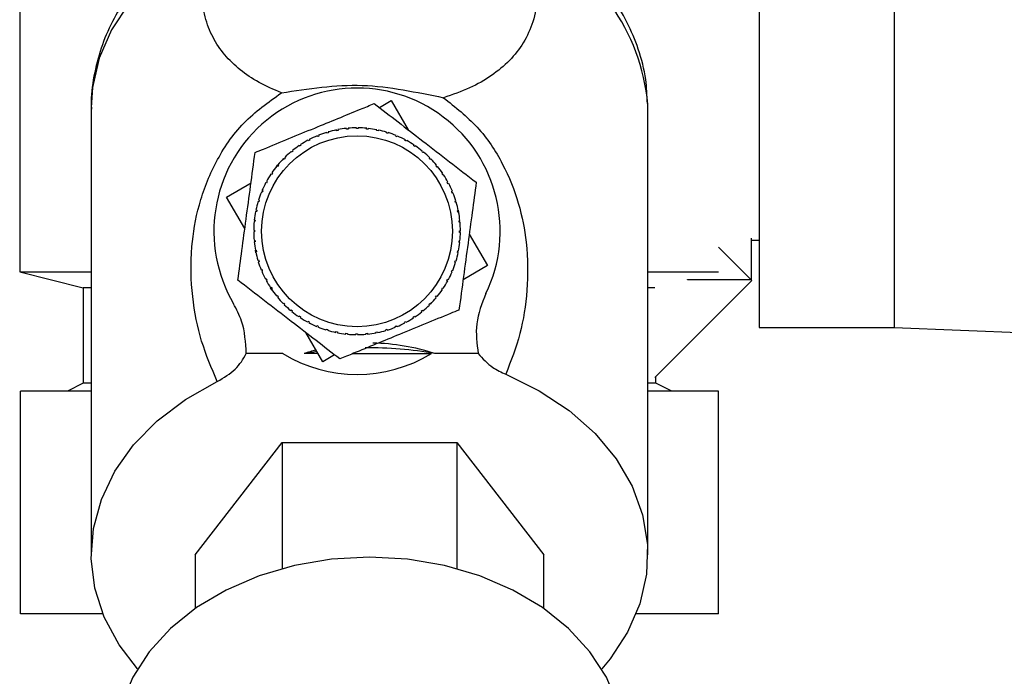
# Model space of a CAD drawing. Units: millimetres. Extents: x 0 to 420, y 0 to 297.
# Drawn here: x 237 to 243, y 146 to 150 of the extents above; entities that cross this region are included whole.
import ezdxf

# ---------------------------------------------------------------- set-up
doc = ezdxf.new("R2010")
doc.units = ezdxf.units.MM
doc.layers.add('1', color=7, linetype='Continuous')
doc.styles.add('SLDTEXTSTYLE1', font='TXT', dxfattribs={"width": 0.605})
doc.dimstyles.new('SLDDIMSTYLE0', dxfattribs={"dimtxt": 3.5, "dimasz": 2.5, "dimexe": 0, "dimexo": 0.0625, "dimgap": 0.875, "dimtad": 1, "dimdec": 0, "dimlfac": 10, "dimrnd": 1e-09, "dimzin": 12, "dimdsep": 46, "dimtxsty": 'SLDTEXTSTYLE1', "dimsah": 1, "dimcen": 0.09, "dimadec": 0, "dimazin": 3, "dimtfac": 1, "dimtdec": 0, "dimtofl": 0, "dimtmove": 0, "dimatfit": 3, "dimfxl": 1, "dimfrac": 2, "dimtolj": 1, "dimtzin": 12, "dimarcsym": 0})

# ---------------------------------------------------------------- blocks, each defined once
blk = doc.blocks.new('_D_1')
at = {"layer": '1'}
for p, q in [((254.6576, 245.7227), (281.8714, 245.7227)), ((280.8714, 245.7227), (280.8714, 139.2767)), ((240.7576, 139.2767), (281.8714, 139.2767))]:
    blk.add_line(p, q, dxfattribs=at)
for points in [[(280.8714, 245.7227), (280.4714, 243.2227), (281.2714, 243.2227)], [(280.8714, 139.2767), (281.2714, 141.7767), (280.4714, 141.7767)]]:
    blk.add_solid(points, dxfattribs=at)
at = {"layer": '1', "insert": (276.3596, 187.1525), "char_height": 3.5, "attachment_point": 1, "rotation": 90, "style": 'SLDTEXTSTYLE1'}
blk.add_mtext('1064', dxfattribs=at)

msp = doc.modelspace()

# ---------------------------------------------------------------- linework, layer by layer
at = {"color": 7, "linetype": 'Continuous', "lineweight": 30}
for p, q in [((241.2076, 151.0227), (241.2076, 147.9227)), ((242.0576, 151.0227), (242.0576, 147.9227)), ((236.5576, 150.1727), (236.5576, 148.2727)), ((238.8199, 149.3055), (238.894, 149.3489)), ((238.894, 149.3489), (239.0013, 149.1655)), ((237.0076, 149.3051), (237.0076, 146.4947)), ((240.5076, 149.3051), (240.5074, 149.3266)), ((240.5076, 146.4947), (240.5076, 149.3051)), ((238.5502, 149.1601), (238.5493, 149.1649)), ((238.56, 149.162), (238.5502, 149.1601)), ((238.5591, 149.1669), (238.56, 149.162)), ((238.6128, 149.1696), (238.6123, 149.1746)), ((238.6227, 149.1706), (238.6128, 149.1696)), ((238.6223, 149.1755), (238.6227, 149.1706)), ((238.676, 149.173), (238.676, 149.178)), ((238.686, 149.173), (238.676, 149.173)), ((238.686, 149.178), (238.686, 149.173)), ((238.7392, 149.1702), (238.7397, 149.1752)), ((238.7492, 149.1692), (238.7392, 149.1702)), ((238.7497, 149.1742), (238.7492, 149.1692)), ((238.8019, 149.1612), (238.8029, 149.1661)), ((238.8117, 149.1592), (238.8019, 149.1612)), ((238.8127, 149.1641), (238.8117, 149.1592)), ((238.3723, 149.0955), (238.37, 149.0999)), ((238.3811, 149.1001), (238.3723, 149.0955)), ((238.3788, 149.1045), (238.3811, 149.1001)), ((238.4294, 149.1228), (238.4275, 149.1274)), ((238.4367, 149.1312), (238.4386, 149.1266)), ((238.4889, 149.1444), (238.4875, 149.1492)), ((238.4985, 149.1473), (238.4889, 149.1444)), ((238.497, 149.152), (238.4985, 149.1473)), ((238.8634, 149.1461), (238.8648, 149.1509)), ((238.8729, 149.1432), (238.8634, 149.1461)), ((238.8744, 149.148), (238.8729, 149.1432)), ((238.9231, 149.1251), (238.925, 149.1297)), ((238.9323, 149.1212), (238.9231, 149.1251)), ((238.9342, 149.1258), (238.9323, 149.1212)), ((238.9804, 149.0983), (238.9828, 149.1027)), ((238.9892, 149.0935), (238.9804, 149.0983)), ((238.9916, 149.0979), (238.9892, 149.0935)), ((238.2752, 149.031), (238.2675, 149.0247)), ((238.2721, 149.0349), (238.2752, 149.031)), ((238.3181, 149.0627), (238.3154, 149.0668)), ((238.3265, 149.0682), (238.3181, 149.0627)), ((238.3237, 149.0723), (238.3265, 149.0682)), ((239.0348, 149.066), (239.0376, 149.0701)), ((239.0431, 149.0604), (239.0348, 149.066)), ((239.0459, 149.0646), (239.0431, 149.0604)), ((239.0859, 149.0285), (239.089, 149.0324)), ((238.2208, 148.982), (238.2173, 148.9855)), ((238.2279, 148.989), (238.2208, 148.982)), ((238.2244, 148.9926), (238.2279, 148.989)), ((238.2675, 149.0247), (238.2643, 149.0286)), ((239.0936, 149.0222), (239.0859, 149.0285)), ((239.0967, 149.026), (239.0936, 149.0222)), ((239.133, 148.9862), (239.1365, 148.9897)), ((239.14, 148.9791), (239.133, 148.9862)), ((239.1435, 148.9827), (239.14, 148.9791)), ((238.1722, 148.9351), (238.181, 148.9458)), ((238.1785, 148.9349), (238.1746, 148.9381)), ((238.1849, 148.9426), (238.1785, 148.9349)), ((238.181, 148.9458), (238.1849, 148.9426)), ((239.1757, 148.9395), (239.1795, 148.9427)), ((239.182, 148.9318), (239.1757, 148.9395)), ((239.1859, 148.9349), (239.182, 148.9318)), ((238.141, 148.8839), (238.1369, 148.8867)), ((238.1466, 148.8922), (238.141, 148.8839)), ((238.1425, 148.895), (238.1466, 148.8922)), ((239.2136, 148.8889), (239.2178, 148.8916)), ((239.2192, 148.8805), (239.2136, 148.8889)), ((239.2233, 148.8833), (239.2192, 148.8805)), ((237.8582, 148.743), (238.0123, 148.8332)), ((238.0812, 148.7832), (238.0858, 148.7813)), ((238.1087, 148.8294), (238.1043, 148.8318)), ((238.1135, 148.8382), (238.1087, 148.8294)), ((238.1091, 148.8406), (238.1135, 148.8382)), ((239.2464, 148.8347), (239.2508, 148.8371)), ((239.2511, 148.8259), (239.2464, 148.8347)), ((239.2555, 148.8282), (239.2511, 148.8259)), ((237.9736, 148.5457), (237.8582, 148.743)), ((238.0591, 148.7234), (238.0638, 148.722)), ((238.0638, 148.722), (238.0609, 148.7124)), ((238.0819, 148.7721), (238.0773, 148.774)), ((238.0858, 148.7813), (238.0819, 148.7721)), ((239.2738, 148.7776), (239.2784, 148.7795)), ((239.2822, 148.7703), (239.2776, 148.7684)), ((238.0429, 148.6617), (238.0478, 148.6607)), ((238.0478, 148.6607), (238.0458, 148.6509)), ((238.0609, 148.7124), (238.0561, 148.7139)), ((239.2954, 148.7181), (239.3001, 148.7196)), ((239.2982, 148.7086), (239.2954, 148.7181)), ((239.303, 148.71), (239.2982, 148.7086)), ((239.3152, 148.6612), (239.3178, 148.6479)), ((238.0328, 148.5987), (238.0378, 148.5982)), ((238.0378, 148.5982), (238.0368, 148.5883)), ((238.0458, 148.6509), (238.0409, 148.6519)), ((239.311, 148.6568), (239.3159, 148.6578)), ((239.3129, 148.647), (239.311, 148.6568)), ((239.3178, 148.6479), (239.3129, 148.647)), ((238.029, 148.535), (238.034, 148.535)), ((238.0368, 148.5883), (238.0318, 148.5888)), ((238.034, 148.535), (238.034, 148.525)), ((239.3206, 148.5942), (239.3256, 148.5947)), ((239.3216, 148.5843), (239.3206, 148.5942)), ((239.3265, 148.5848), (239.3216, 148.5843)), ((238.034, 148.525), (238.029, 148.525)), ((239.324, 148.531), (239.329, 148.531)), ((239.324, 148.521), (239.324, 148.531)), ((239.329, 148.521), (239.324, 148.521)), ((239.3844, 148.5103), (239.4998, 148.313)), ((241.1576, 148.484), (241.1576, 148.2227)), ((238.0315, 148.4713), (238.0364, 148.4718)), ((238.0374, 148.4618), (238.0324, 148.4613)), ((238.0364, 148.4718), (238.0374, 148.4618)), ((239.3202, 148.4578), (239.3212, 148.4678)), ((239.3251, 148.4573), (239.3202, 148.4578)), ((239.3212, 148.4678), (239.3261, 148.4673)), ((240.9525, 148.4279), (241.1612, 148.2192)), ((241.1576, 148.4727), (241.2076, 148.4727)), ((238.0401, 148.4081), (238.045, 148.4091)), ((238.0433, 148.3922), (238.0401, 148.4081)), ((238.047, 148.3992), (238.0421, 148.3983)), ((238.045, 148.4091), (238.047, 148.3992)), ((239.3102, 148.3953), (239.3122, 148.4051)), ((239.3151, 148.3943), (239.3102, 148.3953)), ((239.3122, 148.4051), (239.3171, 148.4041)), ((238.055, 148.3461), (238.0597, 148.3475)), ((238.0626, 148.3379), (238.0579, 148.3365)), ((238.0597, 148.3475), (238.0626, 148.3379)), ((238.0758, 148.2858), (238.0804, 148.2877)), ((239.2942, 148.3341), (239.2971, 148.3437)), ((239.2989, 148.3326), (239.2942, 148.3341)), ((239.2971, 148.3437), (239.3019, 148.3422)), ((239.4998, 148.313), (239.3457, 148.2229)), ((236.5576, 148.2727), (236.9576, 148.1727)), ((236.5576, 148.2727), (237.0076, 148.2727)), ((238.0842, 148.2784), (238.0796, 148.2765)), ((238.1025, 148.2278), (238.1069, 148.2302)), ((238.1069, 148.2302), (238.1116, 148.2213)), ((239.2445, 148.2178), (239.2493, 148.2266)), ((239.2493, 148.2266), (239.2536, 148.2243)), ((239.2722, 148.2747), (239.2761, 148.284)), ((239.2768, 148.2728), (239.2722, 148.2747)), ((239.2761, 148.284), (239.2806, 148.282)), ((240.5076, 148.2727), (240.9525, 148.2727)), ((236.9576, 148.1727), (236.9576, 147.5727)), ((237.0076, 148.1727), (236.9576, 148.1727)), ((238.1116, 148.2213), (238.1072, 148.219)), ((238.1347, 148.1728), (238.1388, 148.1755)), ((238.144, 148.1588), (238.1347, 148.1728)), ((238.1388, 148.1755), (238.1443, 148.1672)), ((238.1443, 148.1672), (238.1402, 148.1644)), ((239.2114, 148.1639), (239.217, 148.1722)), ((239.2155, 148.1611), (239.2114, 148.1639)), ((239.217, 148.1722), (239.2211, 148.1694)), ((239.2489, 148.2154), (239.2445, 148.2178)), ((240.5514, 148.1727), (240.5076, 148.1727)), ((241.1612, 148.2192), (240.5514, 147.6094)), ((240.7576, 148.2227), (240.7576, 148.2241)), ((241.1576, 148.2227), (240.7576, 148.2227)), ((238.1721, 148.1211), (238.176, 148.1243)), ((238.176, 148.1243), (238.1823, 148.1165)), ((238.1823, 148.1165), (238.1784, 148.1134)), ((239.1731, 148.1134), (239.1795, 148.1212)), ((239.177, 148.1103), (239.1731, 148.1134)), ((239.1795, 148.1212), (239.1833, 148.118)), ((238.2144, 148.0734), (238.218, 148.0769)), ((238.218, 148.0769), (238.225, 148.0698)), ((238.225, 148.0698), (238.2215, 148.0663)), ((239.1301, 148.067), (239.1372, 148.0741)), ((239.1336, 148.0635), (239.1301, 148.067)), ((239.1372, 148.0741), (239.1407, 148.0705)), ((238.2612, 148.03), (238.2644, 148.0339)), ((238.2644, 148.0339), (238.2721, 148.0275)), ((238.2721, 148.0275), (238.2689, 148.0237)), ((238.3121, 147.9915), (238.3148, 147.9956)), ((238.3148, 147.9956), (238.3231, 147.9901)), ((238.3231, 147.9901), (238.3204, 147.9859)), ((239.0315, 147.9879), (239.0398, 147.9934)), ((239.0343, 147.9837), (239.0315, 147.9879)), ((239.0398, 147.9934), (239.0426, 147.9892)), ((239.0828, 148.025), (239.0905, 148.0313)), ((239.0859, 148.0211), (239.0828, 148.025)), ((239.0905, 148.0313), (239.0936, 148.0275)), ((238.3664, 147.9581), (238.3688, 147.9625)), ((238.3688, 147.9625), (238.3776, 147.9578)), ((238.3776, 147.9578), (238.3752, 147.9534)), ((238.4238, 147.9302), (238.4257, 147.9348)), ((238.4257, 147.9348), (238.4349, 147.931)), ((238.4349, 147.931), (238.433, 147.9264)), ((238.9212, 147.9249), (238.9193, 147.9295)), ((238.9286, 147.9333), (238.9305, 147.9287)), ((238.9769, 147.9559), (238.9857, 147.9606)), ((238.9792, 147.9515), (238.9769, 147.9559)), ((238.9857, 147.9606), (238.988, 147.9562)), ((241.2076, 147.9227), (242.0576, 147.9227)), ((242.0576, 147.9227), (244.4576, 147.8267)), ((238.464, 147.7072), (238.3567, 147.8906)), ((238.4836, 147.9081), (238.4851, 147.9128)), ((238.4851, 147.9128), (238.4946, 147.9099)), ((238.4946, 147.9099), (238.4932, 147.9052)), ((238.5453, 147.8919), (238.5463, 147.8968)), ((238.5463, 147.8968), (238.5561, 147.8948)), ((238.5561, 147.8948), (238.5551, 147.8899)), ((238.6083, 147.8819), (238.6088, 147.8868)), ((238.6088, 147.8868), (238.6188, 147.8858)), ((238.6188, 147.8858), (238.6182, 147.8809)), ((238.672, 147.883), (238.682, 147.883)), ((238.672, 147.8781), (238.672, 147.883)), ((238.682, 147.883), (238.682, 147.878)), ((238.7352, 147.8855), (238.7452, 147.8864)), ((238.7357, 147.8805), (238.7352, 147.8855)), ((238.7452, 147.8864), (238.7457, 147.8815)), ((238.798, 147.8941), (238.8078, 147.896)), ((238.7989, 147.8892), (238.798, 147.8941)), ((238.8078, 147.896), (238.8087, 147.8911)), ((238.8595, 147.9088), (238.8691, 147.9117)), ((238.861, 147.904), (238.8595, 147.9088)), ((238.8691, 147.9117), (238.8705, 147.9069)), ((238.2117, 147.7588), (237.9831, 147.7588)), ((238.4338, 147.7588), (238.3465, 147.7588)), ((238.5381, 147.7505), (238.464, 147.7072)), ((238.6525, 147.7588), (239.1463, 147.7588)), ((239.4409, 147.7588), (239.1688, 147.7588)), ((240.5576, 147.5727), (240.5576, 147.6156)), ((236.9576, 147.5727), (236.8576, 147.5227)), ((237.0076, 147.5727), (236.9576, 147.5727)), ((240.5576, 147.5727), (240.5076, 147.5727)), ((240.6576, 147.5227), (240.5576, 147.5727)), ((236.5637, 146.1227), (236.5637, 147.5227)), ((237.0076, 147.5227), (236.5637, 147.5227)), ((240.9516, 147.5227), (240.5076, 147.5227)), ((240.9516, 146.1227), (240.9516, 147.5227)), ((237.6607, 146.4947), (238.2091, 147.2007)), ((238.2091, 147.2007), (238.2091, 146.4073)), ((238.2091, 147.2007), (239.3061, 147.2007)), ((239.3061, 147.2007), (239.3061, 146.4073)), ((239.3061, 147.2007), (239.8546, 146.4947)), ((237.6607, 146.4947), (237.6607, 146.1559)), ((239.8546, 146.1559), (239.8546, 146.4947)), ((237.0807, 146.1227), (236.5637, 146.1227)), ((240.9516, 146.1227), (240.4345, 146.1227))]:
    msp.add_line(p, q, dxfattribs=at)
at = {"color": 1, "linetype": 'Continuous', "lineweight": 30, "flags": 128}
msp.add_lwpolyline([(237.7552, 150.3711), (237.5598, 150.2532), (237.3892, 150.1157), (237.2469, 149.9615), (237.1358, 149.7937), (237.0583, 149.6157), (237.0159, 149.4314), (237.0076, 149.3051)], dxfattribs=at)
at = {"color": 7, "linetype": 'Continuous', "lineweight": 30, "flags": 128}
for points in [[(239.6146, 147.6286), (239.825, 147.5253), (240.0132, 147.4006), (240.1754, 147.2571), (240.3081, 147.0978), (240.4087, 146.9259), (240.4749, 146.745), (240.5055, 146.559), (240.4998, 146.3717), (240.4579, 146.1868), (240.3807, 146.0084), (240.2698, 145.8401), (240.2173, 145.7773)], [(237.298, 145.7773), (237.1823, 145.9283), (237.0891, 146.1025), (237.0306, 146.2848), (237.0079, 146.4714), (237.0216, 146.6586), (237.0713, 146.8423), (237.156, 147.0188), (237.274, 147.1845), (237.4228, 147.3358), (237.5993, 147.4696), (237.7999, 147.5832)], [(238.7576, 146.4793), (238.5192, 146.466), (238.286, 146.4265), (238.0634, 146.3616), (237.8563, 146.2727), (237.6694, 146.1619), (237.5067, 146.0316), (237.372, 145.8848), (237.2682, 145.7247), (237.1977, 145.5549), (237.1621, 145.3792), (237.1576, 145.2903)], [(240.3576, 145.2903), (240.3532, 145.3792), (240.3175, 145.5549), (240.247, 145.7247), (240.1433, 145.8848), (240.0086, 146.0316), (239.8459, 146.1619), (239.6589, 146.2727), (239.4518, 146.3616), (239.2292, 146.4265), (238.9961, 146.466), (238.7576, 146.4793)]]:
    msp.add_lwpolyline(points, dxfattribs=at)
at = {"color": 7, "linetype": 'Continuous', "lineweight": 30}
msp.add_circle((238.679, 148.528), 0.6, dxfattribs=at)
at = {"color": 1, "linetype": 'Continuous', "lineweight": 30}
msp.add_arc((239.2429, 149.2114), 1.2697, 5.20567, 65.90145, dxfattribs=at)
at = {"color": 7, "linetype": 'Continuous', "lineweight": 30}
for centre, radius, start, end in [((238.679, 148.528), 0.9, 334.20016, 210.38834), ((238.679, 148.528), 0.65, 101.51305, 106.25657), ((238.679, 148.528), 0.65, 95.88805, 100.63157), ((238.679, 148.528), 0.65, 90.26305, 95.00657), ((238.679, 148.528), 0.65, 84.63805, 89.38157), ((238.679, 148.528), 0.65, 79.01305, 83.75657), ((238.679, 148.528), 0.65, 73.38805, 78.13157), ((238.679, 148.528), 0.65, 118.38805, 123.13157), ((238.679, 148.528), 0.65, 112.76305, 117.50657), ((238.679, 148.528), 0.65, 107.13805, 111.88157), ((238.679, 148.528), 0.65, 67.76305, 72.50657), ((238.679, 148.528), 0.65, 62.13805, 66.88157), ((238.679, 148.528), 0.65, 56.51305, 61.25657), ((238.679, 148.528), 0.65, 124.01305, 128.75657), ((238.679, 148.528), 0.65, 50.88805, 55.63157), ((238.679, 148.528), 0.65, 135.26305, 140.00657), ((238.679, 148.528), 0.65, 129.63805, 134.38157), ((238.679, 148.528), 0.65, 45.26305, 50.00657), ((238.679, 148.528), 0.65, 39.63805, 44.38157), ((238.679, 148.528), 0.65, 140.88805, 145.63157), ((238.679, 148.528), 0.65, 34.01305, 38.75657), ((238.679, 148.528), 0.65, 146.51305, 151.25657), ((238.679, 148.528), 0.65, 28.38805, 33.13157), ((238.679, 148.528), 0.65, 152.13805, 156.88157), ((238.679, 148.528), 0.65, 22.76305, 27.50657), ((238.679, 148.528), 0.65, 157.76305, 162.50657), ((238.679, 148.528), 0.65, 17.13805, 21.88157), ((238.679, 148.528), 0.65, 163.38805, 168.13157), ((238.679, 148.528), 0.65, 11.51305, 16.25657), ((238.679, 148.528), 0.65, 169.01305, 173.75657), ((238.679, 148.528), 0.65, 5.88805, 10.63157), ((238.679, 148.528), 0.65, 174.63805, 179.38157), ((238.679, 148.528), 0.65, 0.26305, 5.00657), ((238.679, 148.528), 0.65, 180.26305, 185.00657), ((238.679, 148.528), 0.65, 354.63805, 359.38157), ((238.679, 148.528), 0.65, 185.88805, 190.63157), ((238.679, 148.528), 0.65, 349.01305, 353.75657), ((238.679, 148.528), 0.65, 191.51305, 196.25657), ((238.679, 148.528), 0.65, 343.38805, 348.13157), ((238.679, 148.528), 0.65, 197.13805, 201.88157), ((238.679, 148.528), 0.65, 337.76305, 342.50657), ((238.679, 148.528), 0.65, 202.76305, 207.50657), ((238.679, 148.528), 0.65, 332.13805, 336.88157), ((238.679, 148.528), 0.65, 208.38805, 213.13157), ((238.679, 148.528), 0.65, 214.01305, 218.75657), ((238.679, 148.528), 0.65, 326.51305, 331.25657), ((238.679, 148.528), 0.65, 219.63805, 224.38157), ((238.679, 148.528), 0.65, 315.26305, 320.00657), ((238.679, 148.528), 0.65, 320.88805, 325.63157), ((238.679, 148.528), 0.65, 225.26305, 230.00657), ((238.679, 148.528), 0.65, 309.63805, 314.38157), ((238.679, 148.528), 0.65, 230.88805, 235.63157), ((238.679, 148.528), 0.65, 236.51305, 241.25657), ((238.679, 148.528), 0.65, 298.38805, 303.13157), ((238.679, 148.528), 0.65, 304.01305, 308.75657), ((238.679, 148.528), 0.65, 242.13805, 246.88157), ((238.679, 148.528), 0.65, 247.76305, 252.50657), ((238.679, 148.528), 0.65, 287.13805, 291.88157), ((238.679, 148.528), 0.65, 292.76305, 297.50657), ((238.679, 148.528), 0.65, 253.38805, 258.13157), ((238.679, 148.528), 0.65, 259.01305, 263.75657), ((238.679, 148.528), 0.65, 264.63805, 269.38157), ((238.679, 148.528), 0.65, 270.26305, 275.00657), ((238.679, 148.528), 0.65, 275.88805, 280.63157), ((238.679, 148.528), 0.65, 281.51305, 286.25657), ((238.7581, 145.4611), 2.3341, 79.86626, 90.7089), ((238.679, 148.528), 0.9, 238.72218, 301.27782), ((238.7502, 145.511), 2.2838, 98.15347, 100.18125)]:
    msp.add_arc(centre, radius, start, end, dxfattribs=at)
for start_param, end_param in [(2.904423, 3.129568), (3.335182, 3.378762)]:
    msp.add_ellipse((238.7576, 145.4699), major_axis=(0, -2.3549), ratio=0.743145, start_param=start_param, end_param=end_param, dxfattribs=at)
for points, knots in [([(237.5794, 150.3438), (237.5456, 150.3191), (237.4617, 150.2579), (237.3453, 150.1432), (237.2305, 150.0022), (237.1366, 149.847), (237.0648, 149.6798), (237.0216, 149.5025), (237.0032, 149.3722), (237.0088, 149.3026), (237.0094, 149.2946)], [0, 0, 0, 0, 0.096315, 0.239091, 0.383678, 0.529816, 0.677556, 0.827333, 0.980012, 1, 1, 1, 1]), ([(238.2036, 149.3983), (238.1549, 149.4192), (238.056, 149.4617), (237.9396, 149.5419), (237.8429, 149.6356), (237.7687, 149.7454), (237.7191, 149.8741), (237.6972, 150.0224), (237.7028, 150.1882), (237.7378, 150.3103), (237.7552, 150.3711)], [0, 0, 0, 0, 0.116596, 0.236507, 0.359701, 0.485302, 0.613662, 0.743261, 0.872295, 1, 1, 1, 1]), ([(239.7614, 150.3704), (239.7794, 150.3055), (239.8158, 150.1745), (239.8191, 149.9978), (239.79, 149.8427), (239.7296, 149.7108), (239.6425, 149.5994), (239.5294, 149.5058), (239.3944, 149.4265), (239.279, 149.3869), (239.2224, 149.3675)], [0, 0, 0, 0, 0.128387, 0.259188, 0.389591, 0.517568, 0.642969, 0.765423, 0.884834, 1, 1, 1, 1]), ([(240.5048, 149.3304), (240.5028, 149.3807), (240.4981, 149.4967), (240.4533, 149.6698), (240.38, 149.8454), (240.2819, 150.0072), (240.1585, 150.1558), (240.0423, 150.2686), (239.9616, 150.3248), (239.9361, 150.3426)], [0, 0, 0, 0, 0.1285476, 0.296207, 0.451674, 0.6087515, 0.7672594, 0.9265508, 1, 1, 1, 1]), ([(238.2036, 149.3983), (238.2877, 149.4113), (238.4519, 149.4368), (238.711, 149.4536), (238.9721, 149.4194), (239.1384, 149.3849), (239.2224, 149.3675)], [0, 0, 0, 0, 0.257971, 0.504136, 0.749444, 1, 1, 1, 1]), ([(237.7999, 147.5832), (237.7644, 147.6663), (237.6932, 147.8331), (237.6377, 148.1126), (237.6295, 148.3993), (237.6756, 148.688), (237.7791, 148.9583), (237.9494, 149.2166), (238.1206, 149.3389), (238.2036, 149.3983)], [0, 0, 0, 0, 0.171503, 0.344019, 0.515919, 0.645182, 0.769384, 0.888139, 1, 1, 1, 1]), ([(239.2224, 149.3675), (239.297, 149.3084), (239.4503, 149.1871), (239.6044, 148.9491), (239.7025, 148.7004), (239.7534, 148.4289), (239.7544, 148.1538), (239.711, 147.8778), (239.6469, 147.7123), (239.6146, 147.6286)], [0, 0, 0, 0, 0.113514, 0.233221, 0.358245, 0.486292, 0.65764, 0.826989, 1, 1, 1, 1]), ([(238.0379, 149.0231), (238.0556, 149.0304), (238.1771, 149.0803), (238.4016, 149.1725), (238.6365, 149.2689), (238.7587, 149.319), (238.7872, 149.3308)], [0, 0, 0, 0, 0.072828, 0.499865, 0.883122, 1, 1, 1, 1]), ([(238.7872, 149.3308), (238.8369, 149.2924), (238.9375, 149.2147), (239.0967, 149.0918), (239.2619, 148.9642), (239.3725, 148.8787), (239.4283, 148.8357)], [0, 0, 0, 0, 0.235328, 0.476818, 0.736465, 1, 1, 1, 1]), ([(237.9297, 148.2204), (237.9381, 148.2826), (237.9551, 148.4086), (237.9819, 148.6078), (238.0098, 148.8147), (238.0285, 148.9533), (238.0379, 149.0231)], [0, 0, 0, 0, 0.235328, 0.476818, 0.736465, 1, 1, 1, 1]), ([(239.4283, 148.8357), (239.4199, 148.7735), (239.4029, 148.6474), (239.3761, 148.4482), (239.3482, 148.2413), (239.3295, 148.1027), (239.3201, 148.0329)], [0, 0, 0, 0, 0.235328, 0.476818, 0.736465, 1, 1, 1, 1]), ([(238.5708, 147.7253), (238.5211, 147.7637), (238.4204, 147.8414), (238.2613, 147.9643), (238.0961, 148.0918), (237.9854, 148.1773), (237.9297, 148.2204)], [0, 0, 0, 0, 0.235328, 0.476818, 0.736465, 1, 1, 1, 1]), ([(239.4895, 148.1362), (239.4645, 148.0735), (239.4159, 147.9517), (239.4328, 147.8218), (239.4409, 147.7588)], [0, 0, 0, 0, 0.515007, 1, 1, 1, 1]), ([(237.9827, 147.7589), (237.9786, 147.8286), (237.9722, 147.9392), (237.9211, 148.0366), (237.9022, 148.0725)], [0, 0, 0, 0, 0.630926, 1, 1, 1, 1]), ([(239.3201, 148.0329), (239.3024, 148.0257), (239.1809, 147.9758), (238.9563, 147.8836), (238.7215, 147.7872), (238.5993, 147.737), (238.5708, 147.7253)], [0, 0, 0, 0, 0.072828, 0.499865, 0.883122, 1, 1, 1, 1]), ([(237.7998, 147.5833), (237.841, 147.6074), (237.9219, 147.6545), (237.9627, 147.7246), (237.9827, 147.7589)], [0, 0, 0, 0, 0.509781, 1, 1, 1, 1]), ([(239.4409, 147.7588), (239.469, 147.7276), (239.5158, 147.6755), (239.5864, 147.642), (239.6146, 147.6287)], [0, 0, 0, 0, 0.600499, 1, 1, 1, 1])]:
    msp.add_open_spline(points, degree=3, knots=knots, dxfattribs=at)
for points in [[(238.4386, 149.1266), (238.4371, 149.126), (238.434, 149.1247), (238.4309, 149.1234), (238.4294, 149.1228)], [(239.2776, 148.7684), (239.2769, 148.7699), (239.2757, 148.773), (239.2744, 148.7761), (239.2738, 148.7776)], [(238.0804, 148.2877), (238.0811, 148.2861), (238.0823, 148.283), (238.0836, 148.28), (238.0842, 148.2784)], [(238.9193, 147.9295), (238.9209, 147.9301), (238.924, 147.9314), (238.9271, 147.9326), (238.9286, 147.9333)]]:
    msp.add_open_spline(points, degree=3, dxfattribs=at)

# ---------------------------------------------------------------- dimensions: what is measured, and where the dimension line sits
at = {"layer": '1'}
dim = msp.add_linear_dim(base=(280.8714, 139.2767), p1=(253.6576, 245.7227), p2=(239.7576, 139.2767), angle=90, dimstyle='SLDDIMSTYLE0', dxfattribs=at)
dim.commit()
dim.dimension.update_dxf_attribs({"geometry": '_D_1', "text_midpoint": (280.8714, 192.4997), "dimtype": 160})

doc.saveas('drawing.dxf')
